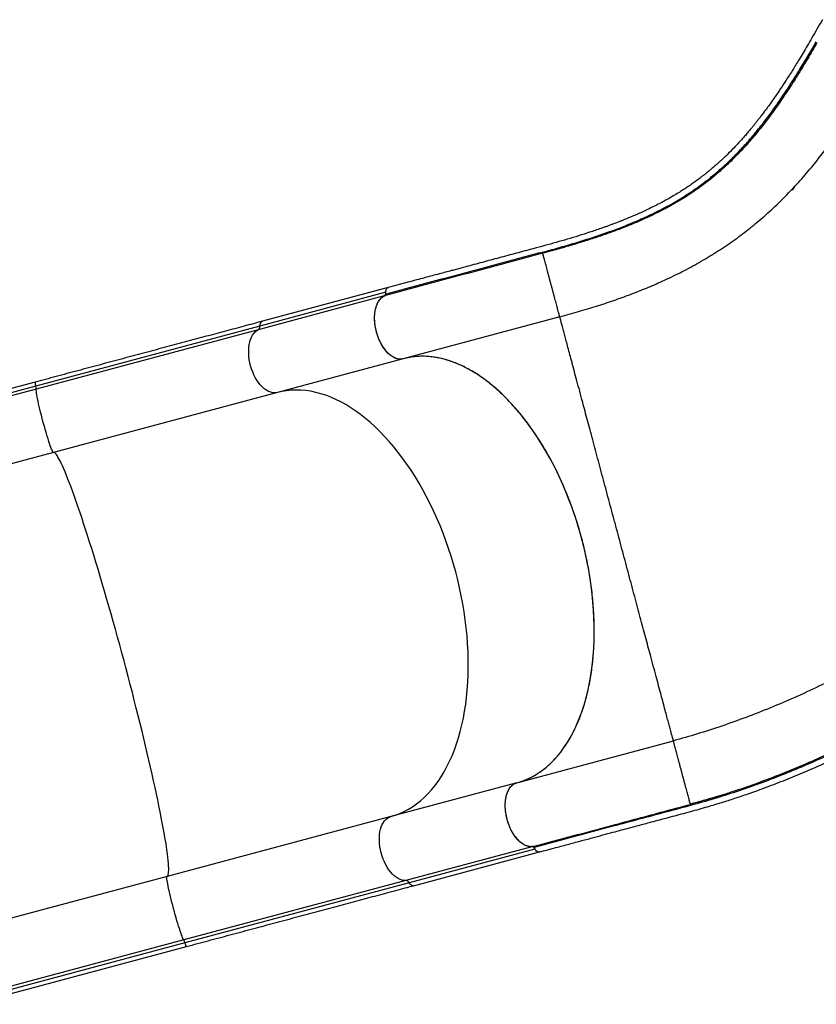
# Model space of a CAD drawing. Units: millimetres. Extents: x -142 to 469, y -16 to 661.
# Drawn here: x 145 to 181, y 109 to 153 of the extents above; entities that cross this region are included whole.
import ezdxf

# ---------------------------------------------------------------- set-up
doc = ezdxf.new("R2010")
doc.units = ezdxf.units.MM
doc.header["$LTSCALE"] = 20
doc.layers.add('CONTOUR', color=7, linetype='Continuous')

msp = doc.modelspace()

# ---------------------------------------------------------------- linework, layer by layer
at = {"layer": 'CONTOUR'}
for p, q in [((179.997, 145.816), (179.981, 145.794)), ((179.92, 145.707), (179.981, 145.794)), ((161.312, 140.881), (155.574, 139.344)), ((161.385, 141.048), (155.647, 139.51)), ((161.495, 141.263), (155.758, 139.726)), ((169.312, 139.928), (162.181, 138.017)), ((155.647, 139.51), (145.433, 136.773)), ((155.574, 139.344), (145.458, 136.633)), ((162.179, 138.017), (156.442, 136.48)), ((162.181, 138.017), (162.154, 138.011)), ((145.404, 136.952), (135.584, 134.321)), ((145.433, 136.773), (135.613, 134.142)), ((145.458, 136.633), (135.638, 134.002)), ((156.442, 136.48), (146.242, 133.747)), ((146.242, 133.747), (136.422, 131.116)), ((167.357, 118.699), (174.488, 120.609)), ((167.356, 118.699), (161.618, 117.162)), ((175.264, 117.713), (175.258, 117.738)), ((161.618, 117.162), (151.418, 114.428)), ((168.036, 115.785), (162.299, 114.248)), ((168.183, 115.677), (162.445, 114.14)), ((162.649, 114.008), (168.386, 115.546)), ((151.418, 114.428), (141.599, 111.797)), ((162.299, 114.248), (152.182, 111.537)), ((162.445, 114.14), (152.231, 111.403)), ((152.182, 111.537), (142.362, 108.906)), ((152.231, 111.403), (142.411, 108.772)), ((142.476, 108.603), (152.295, 111.234))]:
    msp.add_line(p, q, dxfattribs=at)
at = {"layer": 'CONTOUR', "flags": 128}
for points in [[(162.179, 138.017), (162.096, 138.003), (162.011, 138.002), (161.923, 138.015), (161.834, 138.042), (161.744, 138.082), (161.655, 138.136), (161.567, 138.203), (161.481, 138.281), (161.399, 138.371), (161.32, 138.471), (161.245, 138.581), (161.176, 138.699), (161.112, 138.825), (161.055, 138.956), (161.005, 139.093), (160.963, 139.233), (160.929, 139.375), (160.902, 139.518), (160.884, 139.661), (160.875, 139.802), (160.875, 139.939), (160.883, 140.072), (160.9, 140.2), (160.926, 140.32), (160.959, 140.432), (161.001, 140.535), (161.05, 140.628), (161.106, 140.71), (161.169, 140.779), (161.238, 140.837), (161.312, 140.881)], [(161.385, 141.048), (161.39, 141.111), (161.404, 141.167), (161.427, 141.213), (161.458, 141.245), (161.495, 141.263), (161.514, 141.267)], [(155.647, 139.51), (155.652, 139.574), (155.667, 139.63), (155.69, 139.675), (155.721, 139.708), (155.757, 139.726), (155.758, 139.726)], [(156.442, 136.48), (156.359, 136.465), (156.273, 136.464), (156.185, 136.477), (156.096, 136.504), (156.006, 136.545), (155.917, 136.599), (155.829, 136.665), (155.744, 136.744), (155.661, 136.834), (155.582, 136.934), (155.508, 137.044), (155.438, 137.162), (155.375, 137.287), (155.318, 137.419), (155.268, 137.555), (155.226, 137.695), (155.191, 137.838), (155.165, 137.981), (155.147, 138.124), (155.138, 138.264), (155.137, 138.402), (155.146, 138.535), (155.163, 138.662), (155.188, 138.783), (155.222, 138.895), (155.263, 138.998), (155.313, 139.091), (155.369, 139.172), (155.432, 139.242), (155.5, 139.299), (155.574, 139.344)], [(167.356, 118.699), (167.561, 118.761), (167.763, 118.837), (167.96, 118.926), (168.153, 119.028), (168.341, 119.143), (168.524, 119.271), (168.702, 119.412), (168.874, 119.566), (169.04, 119.731), (169.201, 119.909), (169.355, 120.098), (169.503, 120.3), (169.645, 120.512), (169.779, 120.735), (169.907, 120.969), (170.027, 121.214), (170.14, 121.468), (170.245, 121.732), (170.343, 122.005), (170.433, 122.287), (170.515, 122.578), (170.589, 122.876), (170.655, 123.183), (170.713, 123.496), (170.762, 123.817), (170.803, 124.143), (170.836, 124.476), (170.86, 124.814), (170.875, 125.157), (170.882, 125.505), (170.881, 125.856), (170.87, 126.211), (170.852, 126.569), (170.825, 126.93), (170.789, 127.292), (170.745, 127.656), (170.692, 128.021), (170.632, 128.386), (170.563, 128.752), (170.486, 129.117), (170.401, 129.48), (170.308, 129.843), (170.207, 130.203), (170.099, 130.56), (169.983, 130.915), (169.86, 131.266), (169.73, 131.613), (169.593, 131.955), (169.449, 132.292), (169.299, 132.624), (169.142, 132.95), (168.979, 133.269), (168.811, 133.581), (168.636, 133.887), (168.456, 134.184), (168.272, 134.473), (168.082, 134.754), (167.887, 135.026), (167.688, 135.288), (167.485, 135.541), (167.279, 135.784), (167.068, 136.016), (166.855, 136.238), (166.639, 136.449), (166.42, 136.648), (166.198, 136.836), (165.975, 137.011), (165.75, 137.175), (165.524, 137.327), (165.296, 137.466), (165.068, 137.592), (164.84, 137.705), (164.611, 137.805), (164.382, 137.892), (164.154, 137.966), (163.927, 138.026), (163.702, 138.072), (163.477, 138.106), (163.255, 138.125), (163.034, 138.131), (162.816, 138.123), (162.601, 138.101), (162.388, 138.066), (162.179, 138.017)], [(146.242, 133.747), (146.231, 133.751), (146.216, 133.77), (146.198, 133.802), (146.177, 133.847), (146.153, 133.905), (146.125, 133.975), (146.095, 134.057), (146.063, 134.15), (146.029, 134.253), (145.993, 134.364), (145.956, 134.484), (145.918, 134.611), (145.879, 134.743), (145.84, 134.879), (145.801, 135.019), (145.763, 135.16), (145.725, 135.301), (145.689, 135.442), (145.654, 135.58), (145.622, 135.715), (145.591, 135.844), (145.563, 135.967), (145.538, 136.083), (145.515, 136.191), (145.496, 136.289), (145.481, 136.377), (145.469, 136.453), (145.46, 136.517), (145.455, 136.569), (145.455, 136.608), (145.458, 136.633)], [(161.618, 117.162), (161.824, 117.224), (162.025, 117.299), (162.222, 117.388), (162.415, 117.491), (162.603, 117.606), (162.786, 117.734), (162.964, 117.875), (163.136, 118.028), (163.303, 118.194), (163.463, 118.372), (163.618, 118.561), (163.766, 118.762), (163.907, 118.975), (164.042, 119.198), (164.169, 119.432), (164.289, 119.676), (164.402, 119.93), (164.508, 120.194), (164.606, 120.468), (164.696, 120.75), (164.778, 121.04), (164.852, 121.339), (164.918, 121.645), (164.975, 121.959), (165.025, 122.279), (165.066, 122.606), (165.098, 122.939), (165.122, 123.277), (165.138, 123.62), (165.145, 123.967), (165.143, 124.319), (165.133, 124.674), (165.114, 125.032), (165.087, 125.392), (165.051, 125.755), (165.007, 126.119), (164.955, 126.484), (164.894, 126.849), (164.825, 127.214), (164.748, 127.579), (164.663, 127.943), (164.57, 128.305), (164.47, 128.665), (164.361, 129.023), (164.246, 129.377), (164.123, 129.728), (163.993, 130.075), (163.856, 130.417), (163.712, 130.755), (163.561, 131.086), (163.405, 131.412), (163.242, 131.732), (163.073, 132.044), (162.899, 132.349), (162.719, 132.647), (162.534, 132.936), (162.344, 133.217), (162.15, 133.489), (161.951, 133.751), (161.748, 134.004), (161.541, 134.247), (161.331, 134.479), (161.118, 134.701), (160.901, 134.911), (160.682, 135.111), (160.461, 135.298), (160.238, 135.474), (160.013, 135.638), (159.786, 135.789), (159.559, 135.928), (159.331, 136.054), (159.102, 136.168), (158.873, 136.268), (158.645, 136.355), (158.417, 136.428), (158.19, 136.488), (157.964, 136.535), (157.74, 136.568), (157.517, 136.588), (157.297, 136.593), (157.078, 136.586), (156.863, 136.564), (156.651, 136.529), (156.442, 136.48)], [(151.418, 114.428), (151.44, 114.441), (151.458, 114.468), (151.472, 114.508), (151.483, 114.561), (151.489, 114.628), (151.493, 114.708), (151.492, 114.801), (151.488, 114.907), (151.48, 115.026), (151.468, 115.157), (151.452, 115.301), (151.433, 115.458), (151.41, 115.626), (151.384, 115.806), (151.354, 115.998), (151.321, 116.201), (151.284, 116.415), (151.243, 116.64), (151.2, 116.875), (151.152, 117.121), (151.102, 117.376), (151.049, 117.64), (150.992, 117.914), (150.932, 118.196), (150.87, 118.487), (150.804, 118.785), (150.736, 119.09), (150.665, 119.403), (150.592, 119.722), (150.516, 120.048), (150.438, 120.379), (150.357, 120.715), (150.275, 121.055), (150.19, 121.401), (150.104, 121.749), (150.015, 122.102), (149.925, 122.456), (149.834, 122.814), (149.741, 123.173), (149.647, 123.533), (149.551, 123.894), (149.455, 124.255), (149.358, 124.616), (149.26, 124.976), (149.161, 125.336), (149.062, 125.693), (148.963, 126.048), (148.863, 126.4), (148.764, 126.749), (148.664, 127.095), (148.565, 127.436), (148.466, 127.772), (148.368, 128.104), (148.27, 128.43), (148.173, 128.749), (148.077, 129.062), (147.982, 129.369), (147.888, 129.667), (147.796, 129.958), (147.705, 130.241), (147.616, 130.515), (147.528, 130.78), (147.442, 131.036), (147.358, 131.282), (147.276, 131.518), (147.196, 131.744), (147.119, 131.959), (147.044, 132.163), (146.971, 132.356), (146.901, 132.537), (146.834, 132.706), (146.769, 132.863), (146.708, 133.008), (146.649, 133.14), (146.594, 133.26), (146.541, 133.367), (146.492, 133.461), (146.446, 133.542), (146.403, 133.61), (146.364, 133.664), (146.328, 133.705), (146.296, 133.732), (146.267, 133.746), (146.242, 133.747)], [(168.036, 115.785), (167.95, 115.787), (167.862, 115.802), (167.773, 115.831), (167.683, 115.873), (167.594, 115.929), (167.507, 115.998), (167.421, 116.078), (167.339, 116.169), (167.261, 116.271), (167.187, 116.382), (167.118, 116.502), (167.056, 116.628), (167, 116.761), (166.951, 116.898), (166.91, 117.038), (166.877, 117.181), (166.852, 117.324), (166.835, 117.466), (166.827, 117.607), (166.828, 117.744), (166.838, 117.876), (166.856, 118.002), (166.883, 118.121), (166.918, 118.232), (166.961, 118.334), (167.011, 118.425), (167.068, 118.505), (167.132, 118.573), (167.202, 118.628), (167.277, 118.67), (167.356, 118.699)], [(162.299, 114.248), (162.213, 114.249), (162.124, 114.264), (162.035, 114.293), (161.946, 114.336), (161.857, 114.392), (161.769, 114.46), (161.684, 114.54), (161.601, 114.632), (161.523, 114.734), (161.449, 114.845), (161.381, 114.964), (161.318, 115.091), (161.263, 115.223), (161.214, 115.36), (161.173, 115.501), (161.139, 115.643), (161.114, 115.786), (161.098, 115.929), (161.09, 116.069), (161.091, 116.206), (161.1, 116.339), (161.119, 116.465), (161.145, 116.584), (161.18, 116.695), (161.223, 116.796), (161.274, 116.888), (161.331, 116.967), (161.395, 117.035), (161.464, 117.091), (161.539, 117.133), (161.618, 117.162)], [(168.405, 115.553), (168.386, 115.546), (168.345, 115.543), (168.302, 115.556), (168.259, 115.584), (168.219, 115.625), (168.183, 115.677)], [(152.182, 111.537), (152.167, 111.557), (152.148, 111.591), (152.126, 111.638), (152.101, 111.698), (152.074, 111.771), (152.044, 111.854), (152.011, 111.949), (151.977, 112.053), (151.941, 112.166), (151.903, 112.287), (151.865, 112.414), (151.826, 112.547), (151.787, 112.684), (151.748, 112.824), (151.71, 112.965), (151.673, 113.107), (151.637, 113.247), (151.602, 113.385), (151.57, 113.518), (151.539, 113.647), (151.512, 113.769), (151.487, 113.884), (151.465, 113.99), (151.447, 114.087), (151.431, 114.173), (151.42, 114.247), (151.412, 114.31), (151.408, 114.359), (151.408, 114.396), (151.411, 114.419), (151.418, 114.428)], [(162.649, 114.008), (162.648, 114.008), (162.608, 114.006), (162.565, 114.018), (162.522, 114.046), (162.481, 114.087), (162.445, 114.14)]]:
    msp.add_lwpolyline(points, dxfattribs=at)
at = {"layer": 'CONTOUR'}
for centre, radius, start, end in [((161.207, 141.026), 0.179, 305.8495, 6.8756), ((155.469, 139.489), 0.179, 305.8495, 6.8756), ((145.883, 136.938), 0.479, 178.3029, 200.07), ((144.816, 136.594), 0.643, 3.4692, 16.2296), ((168.018, 115.607), 0.179, 23.1244, 84.1505), ((162.281, 114.069), 0.179, 23.1244, 84.1505), ((151.607, 111.25), 0.643, 13.7704, 26.5308), ((152.703, 111.486), 0.479, 189.9468, 211.6703)]:
    msp.add_arc(centre, radius, start, end, dxfattribs=at)
for points, knots in [([(181.278, 153.469), (181.195, 153.327), (181.037, 153.052), (180.808, 152.655), (180.596, 152.289), (180.402, 151.961), (180.227, 151.67), (180.071, 151.413), (179.931, 151.189), (179.808, 150.993), (179.647, 150.74), (179.437, 150.419), (179.169, 150.022), (178.938, 149.692), (178.751, 149.434), (178.618, 149.254), (178.497, 149.094), (178.388, 148.953), (178.289, 148.827), (178.195, 148.709), (178.097, 148.587), (177.987, 148.455), (177.865, 148.31), (177.731, 148.154), (177.525, 147.923), (177.256, 147.633), (176.99, 147.366), (176.795, 147.178), (176.672, 147.063), (176.559, 146.959), (176.459, 146.87), (176.374, 146.796), (176.297, 146.73), (176.218, 146.663), (176.133, 146.592), (176.041, 146.517), (175.943, 146.438), (175.834, 146.352), (175.688, 146.241), (175.513, 146.111), (175.315, 145.971), (175.128, 145.843), (174.95, 145.726), (174.757, 145.603), (174.54, 145.471), (174.292, 145.326), (174.02, 145.175), (173.715, 145.015), (173.373, 144.846), (173.009, 144.676), (172.637, 144.513), (172.346, 144.392), (172.141, 144.31), (172.018, 144.262), (171.906, 144.218), (171.81, 144.182), (171.734, 144.153), (171.664, 144.127), (171.584, 144.098), (171.477, 144.059), (171.34, 144.009), (171.072, 143.915), (170.682, 143.783), (170.172, 143.621), (169.661, 143.466), (169.147, 143.318), (168.63, 143.175), (168.023, 143.011), (167.328, 142.826), (166.553, 142.618), (165.785, 142.413), (165.204, 142.257), (164.809, 142.151), (164.59, 142.092), (164.358, 142.03), (164.1, 141.961), (163.808, 141.883), (163.489, 141.797), (163.144, 141.705), (162.774, 141.606), (162.374, 141.499), (161.943, 141.383), (161.646, 141.304), (161.492, 141.262)], [0, 0, 0, 0, 0.017444, 0.033681, 0.048705, 0.062518, 0.075133, 0.086362, 0.09644, 0.105369, 0.113186, 0.131668, 0.151299, 0.172082, 0.182696, 0.192499, 0.201395, 0.209384, 0.216464, 0.223037, 0.230066, 0.238017, 0.24689, 0.256683, 0.267296, 0.29122, 0.314413, 0.323325, 0.332021, 0.339819, 0.346597, 0.352353, 0.357094, 0.362079, 0.368266, 0.373971, 0.380419, 0.387609, 0.395282, 0.408617, 0.42106, 0.432612, 0.443272, 0.453541, 0.467361, 0.481611, 0.496374, 0.513469, 0.531689, 0.551, 0.569795, 0.587157, 0.593164, 0.598979, 0.604341, 0.60876, 0.612225, 0.61478, 0.618293, 0.623087, 0.629161, 0.636517, 0.658283, 0.679302, 0.699563, 0.719286, 0.738732, 0.757905, 0.786348, 0.814765, 0.843044, 0.870635, 0.878584, 0.886468, 0.894678, 0.90411, 0.9148, 0.926746, 0.939161, 0.952695, 0.967345, 0.983114, 1, 1, 1, 1]), ([(181.029, 152.412), (180.889, 152.171), (180.609, 151.689), (180.193, 151.007), (179.78, 150.358), (179.369, 149.745), (178.958, 149.168), (178.546, 148.624), (178.13, 148.113), (177.709, 147.635), (177.28, 147.186), (176.842, 146.766), (176.393, 146.373), (175.899, 145.981), (175.355, 145.592), (174.753, 145.21), (174.121, 144.854), (173.455, 144.52), (172.818, 144.236), (172.219, 143.993), (171.668, 143.786), (171.094, 143.585), (170.494, 143.389), (169.868, 143.198), (169.216, 143.009), (168.762, 142.886), (168.536, 142.825)], [0, 0, 0, 0, 0.041642, 0.083292, 0.124937, 0.166597, 0.208231, 0.249872, 0.291539, 0.333188, 0.374863, 0.41655, 0.458231, 0.499905, 0.549932, 0.599945, 0.649973, 0.69998, 0.750003, 0.785724, 0.821454, 0.857168, 0.89288, 0.928592, 0.964282, 1, 1, 1, 1]), ([(168.555, 142.882), (168.82, 142.954), (169.348, 143.098), (170.102, 143.32), (170.819, 143.546), (171.5, 143.779), (172.148, 144.02), (172.806, 144.286), (173.469, 144.584), (174.132, 144.918), (174.76, 145.275), (175.358, 145.657), (175.898, 146.046), (176.388, 146.438), (176.835, 146.831), (177.27, 147.25), (177.696, 147.698), (178.115, 148.176), (178.509, 148.662), (178.88, 149.15), (179.231, 149.638), (179.582, 150.152), (179.933, 150.691), (180.287, 151.256), (180.643, 151.846), (180.882, 152.259), (181.002, 152.465)], [0, 0, 0, 0, 0.041783, 0.083551, 0.125342, 0.167099, 0.208864, 0.250605, 0.300691, 0.350739, 0.400791, 0.45081, 0.500825, 0.542479, 0.58413, 0.625777, 0.667406, 0.709001, 0.750605, 0.786241, 0.821859, 0.857499, 0.893121, 0.928749, 0.964357, 1, 1, 1, 1]), ([(169.312, 139.928), (169.596, 140.006), (170.165, 140.162), (170.983, 140.412), (171.774, 140.674), (172.536, 140.95), (173.271, 141.24), (174.027, 141.567), (174.797, 141.936), (175.578, 142.352), (176.326, 142.795), (177.045, 143.267), (177.735, 143.771), (178.4, 144.307), (179.042, 144.878), (179.664, 145.487), (180.268, 146.133), (180.823, 146.782), (181.334, 147.427), (181.805, 148.062), (182.269, 148.727), (182.727, 149.423), (183.179, 150.148), (183.478, 150.658), (183.627, 150.912)], [0, 0, 0, 0, 0.041664, 0.08333, 0.124998, 0.166663, 0.20833, 0.249999, 0.299998, 0.349998, 0.399999, 0.449999, 0.5, 0.550001, 0.600001, 0.650002, 0.700002, 0.750001, 0.79167, 0.833337, 0.875002, 0.91667, 0.958336, 1, 1, 1, 1]), ([(168.536, 142.825), (168.239, 142.745), (167.645, 142.587), (166.747, 142.346), (165.852, 142.106), (164.061, 141.626), (162.569, 141.226), (161.375, 140.906)], [0, 0, 0, 0, 0.12498, 0.249983, 0.374986, 0.499989, 1, 1, 1, 1]), ([(168.555, 142.882), (168.258, 142.803), (167.664, 142.644), (166.765, 142.403), (165.871, 142.163), (164.079, 141.683), (162.587, 141.283), (161.394, 140.964)], [0, 0, 0, 0, 0.125127, 0.250095, 0.375077, 0.500061, 1, 1, 1, 1]), ([(168.536, 142.825), (168.539, 142.827), (168.547, 142.831), (168.554, 142.844), (168.557, 142.862), (168.556, 142.876), (168.555, 142.882)], [0, 0, 0, 0, 0.25, 0.5, 0.75, 1, 1, 1, 1]), ([(169.312, 139.928), (169.311, 139.932), (169.308, 139.941), (169.291, 140.004), (169.269, 140.086), (169.245, 140.178), (169.217, 140.281), (169.188, 140.389), (169.159, 140.499), (169.127, 140.619), (169.092, 140.749), (169.055, 140.888), (169.015, 141.035), (168.974, 141.188), (168.932, 141.344), (168.891, 141.5), (168.849, 141.654), (168.809, 141.804), (168.771, 141.947), (168.735, 142.081), (168.702, 142.205), (168.671, 142.319), (168.64, 142.433), (168.611, 142.543), (168.585, 142.641), (168.561, 142.731), (168.542, 142.802), (168.538, 142.817), (168.536, 142.825)], [0, 0, 0, 0, 0.062483, 0.124962, 0.166656, 0.208328, 0.24999, 0.281286, 0.312576, 0.343815, 0.375018, 0.406252, 0.437507, 0.468765, 0.500011, 0.531251, 0.562505, 0.593762, 0.625011, 0.656221, 0.687439, 0.718708, 0.750009, 0.791687, 0.833348, 0.875039, 0.937522, 1, 1, 1, 1]), ([(162.154, 138.011), (162.106, 138.005), (162.009, 137.993), (161.856, 138.028), (161.7, 138.101), (161.548, 138.213), (161.401, 138.362), (161.267, 138.541), (161.147, 138.747), (161.046, 138.972), (160.966, 139.213), (160.909, 139.459), (160.878, 139.707), (160.872, 139.946), (160.892, 140.174), (160.938, 140.38), (161.009, 140.561), (161.104, 140.716), (161.205, 140.815), (161.298, 140.876), (161.349, 140.896), (161.375, 140.906)], [0, 0, 0, 0, 0.054118, 0.109802, 0.163922, 0.219603, 0.273839, 0.329667, 0.383683, 0.439264, 0.493392, 0.549102, 0.603094, 0.658646, 0.71274, 0.768397, 0.822489, 0.878139, 0.937965, 0.968842, 1, 1, 1, 1]), ([(161.375, 140.906), (161.378, 140.908), (161.386, 140.912), (161.393, 140.925), (161.396, 140.943), (161.394, 140.957), (161.394, 140.965)], [0, 0, 0, 0, 0.247121, 0.494972, 0.733895, 1, 1, 1, 1]), ([(161.394, 140.965), (161.39, 140.999), (161.382, 141.067), (161.398, 141.159), (161.433, 141.226), (161.471, 141.259), (161.496, 141.262), (161.501, 141.263)], [0, 0, 0, 0, 0.234964, 0.469922, 0.704829, 0.939881, 1, 1, 1, 1]), ([(200.915, 140.859), (200.733, 140.55), (200.357, 139.914), (199.735, 138.956), (199.066, 137.988), (198.358, 137.029), (197.613, 136.082), (196.835, 135.147), (195.979, 134.176), (195.042, 133.174), (194.019, 132.146), (192.959, 131.144), (191.867, 130.171), (190.744, 129.229), (189.592, 128.318), (188.414, 127.441), (187.213, 126.6), (185.99, 125.797), (184.749, 125.033), (183.491, 124.311), (182.28, 123.665), (181.121, 123.089), (180.017, 122.579), (178.909, 122.106), (177.8, 121.67), (176.691, 121.274), (175.586, 120.915), (174.854, 120.711), (174.488, 120.609)], [0, 0, 0, 0, 0.033845, 0.069628, 0.105412, 0.141195, 0.176977, 0.212761, 0.248547, 0.290293, 0.33204, 0.373789, 0.415536, 0.457284, 0.499032, 0.54078, 0.582528, 0.624275, 0.666024, 0.707771, 0.749517, 0.785302, 0.821086, 0.856868, 0.892652, 0.928436, 0.964219, 1, 1, 1, 1]), ([(168.387, 115.545), (168.607, 115.604), (169.033, 115.718), (169.652, 115.884), (170.23, 116.039), (170.768, 116.183), (171.266, 116.316), (171.715, 116.437), (172.119, 116.545), (172.477, 116.641), (172.802, 116.728), (173.104, 116.809), (173.426, 116.895), (173.778, 116.988), (174.165, 117.091), (174.559, 117.196), (174.961, 117.304), (175.363, 117.414), (175.753, 117.523), (176.12, 117.629), (176.46, 117.73), (176.773, 117.826), (177.066, 117.919), (177.357, 118.014), (177.662, 118.116), (177.989, 118.228), (178.35, 118.357), (178.746, 118.502), (179.173, 118.664), (179.609, 118.835), (180.044, 119.011), (180.653, 119.266), (181.431, 119.608), (182.378, 120.05), (183.315, 120.513), (184.247, 120.999), (185.107, 121.471), (185.896, 121.923), (186.617, 122.351), (187.343, 122.798), (188.083, 123.271), (188.777, 123.731), (189.42, 124.17), (189.996, 124.575), (190.436, 124.893), (190.742, 125.118), (190.922, 125.251), (191.099, 125.383), (191.273, 125.514), (191.44, 125.641), (191.591, 125.757), (191.714, 125.852), (191.807, 125.924), (191.874, 125.976), (191.933, 126.022), (192, 126.074), (192.087, 126.142), (192.193, 126.226), (192.314, 126.322), (192.494, 126.466), (192.734, 126.659), (193.037, 126.907), (193.375, 127.186), (193.743, 127.496), (194.132, 127.831), (194.516, 128.167), (194.889, 128.499), (195.248, 128.826), (195.659, 129.206), (196.116, 129.639), (196.621, 130.13), (197.186, 130.694), (197.812, 131.34), (198.491, 132.07), (199.152, 132.809), (199.793, 133.557), (200.409, 134.307), (200.868, 134.892), (201.183, 135.305), (201.366, 135.549), (201.546, 135.792), (201.723, 136.035), (201.907, 136.291), (202.103, 136.569), (202.319, 136.881), (202.557, 137.233), (202.817, 137.626), (203.096, 138.061), (203.389, 138.534), (203.694, 139.043), (204.008, 139.588), (204.224, 139.963), (204.336, 140.156)], [0, 0, 0, 0, 0.016287, 0.031578, 0.045872, 0.05917, 0.071472, 0.082777, 0.092523, 0.101383, 0.109356, 0.116585, 0.123814, 0.133192, 0.14275, 0.152491, 0.16242, 0.172518, 0.182211, 0.191217, 0.199535, 0.207161, 0.214096, 0.220991, 0.228398, 0.236315, 0.244744, 0.254607, 0.265074, 0.275666, 0.286152, 0.296532, 0.319728, 0.342494, 0.365225, 0.387951, 0.41067, 0.428519, 0.446368, 0.464357, 0.482979, 0.502276, 0.517311, 0.532391, 0.546948, 0.551729, 0.556451, 0.561112, 0.565712, 0.570253, 0.574391, 0.577769, 0.580099, 0.581848, 0.583147, 0.584878, 0.587203, 0.590121, 0.593487, 0.596986, 0.604717, 0.612989, 0.621804, 0.632477, 0.643546, 0.654378, 0.664953, 0.67527, 0.68533, 0.700618, 0.715499, 0.730373, 0.751888, 0.773408, 0.79493, 0.816453, 0.837929, 0.859034, 0.865904, 0.872727, 0.879504, 0.886233, 0.893101, 0.900819, 0.909456, 0.919013, 0.930012, 0.94202, 0.955034, 0.969046, 0.98404, 1, 1, 1, 1]), ([(155.758, 139.726), (155.686, 139.707), (155.48, 139.652), (155.133, 139.559), (154.714, 139.446), (154.29, 139.333), (153.859, 139.217), (153.422, 139.1), (152.98, 138.982), (152.533, 138.862), (152.081, 138.741), (151.624, 138.618), (151.162, 138.495), (150.697, 138.37), (150.227, 138.244), (149.754, 138.117), (149.278, 137.99), (148.798, 137.861), (148.316, 137.732), (147.831, 137.602), (147.344, 137.472), (146.855, 137.341), (146.364, 137.209), (145.881, 137.08), (145.56, 136.994), (145.404, 136.952)], [0, 0, 0, 0, 0.023415, 0.067907, 0.1124, 0.156893, 0.201386, 0.245879, 0.290372, 0.334865, 0.379358, 0.423851, 0.468343, 0.512836, 0.557329, 0.601822, 0.646315, 0.690808, 0.735301, 0.779794, 0.824287, 0.86878, 0.913273, 0.957765, 1, 1, 1, 1]), ([(174.488, 120.609), (174.487, 120.614), (174.484, 120.624), (174.464, 120.701), (174.431, 120.824), (174.384, 120.997), (174.328, 121.209), (174.263, 121.449), (174.193, 121.71), (174.114, 122.005), (174.026, 122.335), (173.928, 122.701), (173.82, 123.104), (173.703, 123.541), (173.576, 124.012), (173.452, 124.476), (173.332, 124.923), (173.22, 125.343), (173.103, 125.78), (172.982, 126.232), (172.857, 126.699), (172.727, 127.181), (172.594, 127.677), (172.459, 128.183), (172.321, 128.696), (172.182, 129.215), (172.042, 129.74), (171.9, 130.27), (171.757, 130.804), (171.614, 131.334), (171.474, 131.858), (171.337, 132.371), (171.202, 132.874), (171.07, 133.368), (170.94, 133.851), (170.814, 134.321), (170.692, 134.776), (170.575, 135.213), (170.463, 135.631), (170.344, 136.076), (170.219, 136.541), (170.093, 137.014), (169.976, 137.449), (169.869, 137.847), (169.772, 138.209), (169.685, 138.537), (169.606, 138.831), (169.536, 139.091), (169.472, 139.331), (169.415, 139.542), (169.369, 139.714), (169.336, 139.837), (169.316, 139.914), (169.313, 139.923), (169.312, 139.928)], [0, 0, 0, 0, 0.025122, 0.050114, 0.074997, 0.099875, 0.124845, 0.145761, 0.166631, 0.187406, 0.208169, 0.22902, 0.249933, 0.270781, 0.291575, 0.312403, 0.328101, 0.343799, 0.359425, 0.375001, 0.390575, 0.406221, 0.421956, 0.437604, 0.453166, 0.468709, 0.484301, 0.5, 0.515835, 0.531668, 0.547363, 0.562953, 0.578509, 0.594089, 0.609757, 0.625548, 0.641268, 0.656908, 0.672518, 0.688145, 0.709092, 0.730077, 0.750866, 0.771537, 0.792168, 0.812831, 0.83359, 0.854497, 0.875426, 0.90036, 0.925187, 0.950014, 0.974922, 1, 1, 1, 1]), ([(203.605, 139.416), (203.427, 139.114), (203.071, 138.51), (202.493, 137.605), (201.882, 136.704), (201.237, 135.809), (200.561, 134.92), (199.854, 134.039), (199.118, 133.169), (198.319, 132.269), (197.454, 131.342), (196.52, 130.394), (195.557, 129.465), (194.566, 128.556), (193.55, 127.671), (192.51, 126.809), (191.448, 125.972), (190.366, 125.161), (189.266, 124.378), (188.149, 123.624), (187.016, 122.9), (185.87, 122.208), (184.712, 121.549), (183.594, 120.95), (182.517, 120.409), (181.486, 119.922), (180.452, 119.464), (179.417, 119.038), (178.383, 118.644), (177.352, 118.284), (176.327, 117.956), (175.648, 117.767), (175.309, 117.672)], [0, 0, 0, 0, 0.031295, 0.062591, 0.093871, 0.12513, 0.156402, 0.187682, 0.218942, 0.250207, 0.285948, 0.321671, 0.3574, 0.393135, 0.428865, 0.46458, 0.500296, 0.536018, 0.571736, 0.607438, 0.643137, 0.678845, 0.71455, 0.750234, 0.781452, 0.812683, 0.843896, 0.875099, 0.90632, 0.937544, 0.96877, 1, 1, 1, 1]), ([(167.357, 118.699), (167.433, 118.721), (167.585, 118.765), (167.808, 118.852), (168.026, 118.955), (168.241, 119.076), (168.45, 119.214), (168.656, 119.37), (168.854, 119.542), (169.044, 119.729), (169.223, 119.929), (169.393, 120.142), (169.556, 120.369), (169.711, 120.613), (169.859, 120.872), (170, 121.147), (170.13, 121.437), (170.25, 121.736), (170.359, 122.043), (170.458, 122.358), (170.546, 122.684), (170.626, 123.023), (170.695, 123.375), (170.754, 123.738), (170.803, 124.111), (170.84, 124.489), (170.866, 124.868), (170.881, 125.25), (170.886, 125.638), (170.88, 126.035), (170.863, 126.438), (170.835, 126.849), (170.795, 127.264), (170.745, 127.677), (170.685, 128.086), (170.616, 128.492), (170.536, 128.899), (170.445, 129.308), (170.344, 129.719), (170.231, 130.131), (170.108, 130.541), (169.977, 130.943), (169.838, 131.335), (169.691, 131.719), (169.536, 132.098), (169.371, 132.474), (169.197, 132.845), (169.012, 133.212), (168.82, 133.571), (168.622, 133.917), (168.419, 134.249), (168.212, 134.567), (167.999, 134.876), (167.778, 135.176), (167.55, 135.467), (167.315, 135.747), (167.075, 136.014), (166.832, 136.265), (166.589, 136.499), (166.345, 136.716), (166.098, 136.92), (165.846, 137.111), (165.59, 137.287), (165.33, 137.449), (165.069, 137.595), (164.809, 137.722), (164.553, 137.832), (164.299, 137.924), (164.045, 137.999), (163.791, 138.058), (163.536, 138.101), (163.281, 138.126), (163.028, 138.134), (162.759, 138.122), (162.475, 138.088), (162.279, 138.041), (162.181, 138.017)], [0, 0, 0, 0, 0.013181, 0.026361, 0.039633, 0.052905, 0.066466, 0.080027, 0.093687, 0.107347, 0.120527, 0.133708, 0.146981, 0.160253, 0.173815, 0.187376, 0.201037, 0.214697, 0.227881, 0.241065, 0.254341, 0.267617, 0.281182, 0.294747, 0.308411, 0.322076, 0.335257, 0.348438, 0.36171, 0.374982, 0.388543, 0.402104, 0.415765, 0.429427, 0.44261, 0.455794, 0.469068, 0.482343, 0.495907, 0.509471, 0.523135, 0.536799, 0.549981, 0.563162, 0.576434, 0.589707, 0.603267, 0.616828, 0.630489, 0.64415, 0.657333, 0.670516, 0.683791, 0.697066, 0.710628, 0.724191, 0.737853, 0.751516, 0.764708, 0.7779, 0.791184, 0.804468, 0.81804, 0.831613, 0.845285, 0.858958, 0.872151, 0.885345, 0.898631, 0.911916, 0.925492, 0.939067, 0.952742, 0.966417, 0.983185, 1, 1, 1, 1]), ([(202.54, 137.783), (202.503, 137.725), (202.275, 137.366), (201.822, 136.709), (201.18, 135.816), (200.504, 134.929), (199.798, 134.051), (199.063, 133.183), (198.266, 132.284), (197.401, 131.36), (196.468, 130.413), (195.506, 129.486), (194.516, 128.579), (193.5, 127.695), (192.461, 126.835), (191.4, 125.999), (190.319, 125.189), (189.219, 124.407), (188.102, 123.654), (186.97, 122.931), (185.825, 122.24), (184.667, 121.581), (183.549, 120.984), (182.473, 120.443), (181.441, 119.957), (180.407, 119.5), (179.372, 119.074), (178.339, 118.683), (177.584, 118.414), (177.177, 118.286), (177.111, 118.265)], [0, 0, 0, 0, 0.0068463, 0.0420685, 0.0772709, 0.11249, 0.1477215, 0.1829346, 0.2181559, 0.2584235, 0.2986753, 0.3389377, 0.3792114, 0.4194838, 0.4597431, 0.5000068, 0.5402808, 0.5805535, 0.620812, 0.6610714, 0.7013433, 0.7416143, 0.7818655, 0.8170808, 0.8523128, 0.8875272, 0.9227321, 0.9579595, 0.9931916, 1, 1, 1, 1]), ([(175.258, 117.738), (175.257, 117.74), (175.254, 117.751), (175.239, 117.807), (175.216, 117.894), (175.189, 117.992), (175.16, 118.101), (175.13, 118.215), (175.099, 118.329), (175.066, 118.453), (175.03, 118.587), (174.992, 118.73), (174.952, 118.88), (174.91, 119.034), (174.868, 119.191), (174.826, 119.347), (174.785, 119.5), (174.746, 119.647), (174.709, 119.787), (174.674, 119.917), (174.641, 120.037), (174.612, 120.147), (174.583, 120.256), (174.555, 120.359), (174.531, 120.451), (174.509, 120.533), (174.492, 120.596), (174.489, 120.605), (174.488, 120.609)], [0, 0, 0, 0, 0.012865, 0.078657, 0.122555, 0.166421, 0.210301, 0.243258, 0.276184, 0.309056, 0.341917, 0.374819, 0.40773, 0.440639, 0.473532, 0.506432, 0.539343, 0.572253, 0.60514, 0.637995, 0.670886, 0.703831, 0.736785, 0.780653, 0.82453, 0.86843, 0.934212, 1, 1, 1, 1]), ([(166.914, 117.028), (166.895, 117.108), (166.856, 117.273), (166.829, 117.518), (166.826, 117.759), (166.849, 117.982), (166.898, 118.187), (166.971, 118.364), (167.066, 118.51), (167.168, 118.607), (167.266, 118.669), (167.327, 118.689), (167.357, 118.699)], [0, 0, 0, 0, 0.1057932, 0.2146475, 0.3204387, 0.4292972, 0.5352043, 0.6442126, 0.7498859, 0.8586169, 0.9288737, 1, 1, 1, 1]), ([(175.259, 117.734), (175.363, 117.762), (175.563, 117.816), (175.851, 117.897), (176.113, 117.971), (176.347, 118.038), (176.545, 118.095), (176.709, 118.143), (176.841, 118.182), (176.948, 118.213), (177.03, 118.238), (177.08, 118.253), (177.106, 118.261), (177.111, 118.262)], [0, 0, 0, 0, 0.179775, 0.3421, 0.487063, 0.614763, 0.725325, 0.804497, 0.872047, 0.928224, 0.963154, 0.992247, 1, 1, 1, 1]), ([(177.111, 118.265), (176.835, 118.175), (176.216, 117.975), (175.604, 117.806), (175.264, 117.713)], [0, 0, 0, 0, 0.4465548, 1, 1, 1, 1]), ([(168.104, 115.794), (169.297, 116.114), (170.888, 116.54), (172.877, 117.073), (174.068, 117.392), (174.865, 117.606), (175.264, 117.713)], [0, 0, 0, 0, 0.5, 0.666666, 0.833333, 1, 1, 1, 1]), ([(175.309, 117.672), (174.91, 117.565), (174.112, 117.351), (172.922, 117.033), (170.933, 116.5), (169.342, 116.073), (168.149, 115.754)], [0, 0, 0, 0, 0.1666, 0.333281, 0.499966, 1, 1, 1, 1]), ([(175.309, 117.672), (175.306, 117.679), (175.3, 117.691), (175.289, 117.705), (175.276, 117.713), (175.268, 117.713), (175.264, 117.713)], [0, 0, 0, 0, 0.25, 0.5, 0.75, 1, 1, 1, 1]), ([(168.103, 115.794), (168.055, 115.788), (167.958, 115.777), (167.804, 115.813), (167.649, 115.887), (167.497, 116), (167.351, 116.149), (167.217, 116.329), (167.098, 116.535), (166.992, 116.768), (166.941, 116.938), (166.914, 117.028)], [0, 0, 0, 0, 0.109778, 0.219562, 0.329343, 0.439132, 0.549066, 0.659009, 0.768782, 0.878556, 1, 1, 1, 1]), ([(168.149, 115.753), (168.146, 115.759), (168.141, 115.772), (168.129, 115.786), (168.117, 115.794), (168.108, 115.795), (168.104, 115.794), (168.103, 115.794)], [0, 0, 0, 0, 0.244485, 0.489366, 0.729535, 0.969741, 1, 1, 1, 1]), ([(168.386, 115.549), (168.374, 115.546), (168.343, 115.536), (168.285, 115.561), (168.223, 115.615), (168.177, 115.685), (168.156, 115.735), (168.149, 115.753)], [0, 0, 0, 0, 0.147642, 0.386859, 0.625691, 0.865296, 1, 1, 1, 1]), ([(152.295, 111.234), (152.382, 111.257), (152.633, 111.324), (153.047, 111.436), (153.539, 111.567), (154.028, 111.698), (154.516, 111.829), (155.002, 111.959), (155.485, 112.089), (155.966, 112.218), (156.444, 112.346), (156.919, 112.473), (157.39, 112.599), (157.857, 112.724), (158.32, 112.848), (158.779, 112.971), (159.233, 113.093), (159.683, 113.214), (160.127, 113.333), (160.566, 113.45), (160.999, 113.566), (161.427, 113.681), (161.848, 113.794), (162.256, 113.903), (162.52, 113.974), (162.649, 114.008)], [0, 0, 0, 0, 0.023415, 0.067907, 0.1124, 0.156893, 0.201386, 0.245879, 0.290372, 0.334865, 0.379358, 0.423851, 0.468343, 0.512836, 0.557329, 0.601822, 0.646315, 0.690808, 0.735301, 0.779794, 0.824287, 0.86878, 0.913273, 0.957765, 1, 1, 1, 1])]:
    msp.add_open_spline(points, degree=3, knots=knots, dxfattribs=at)

doc.saveas('drawing.dxf')
